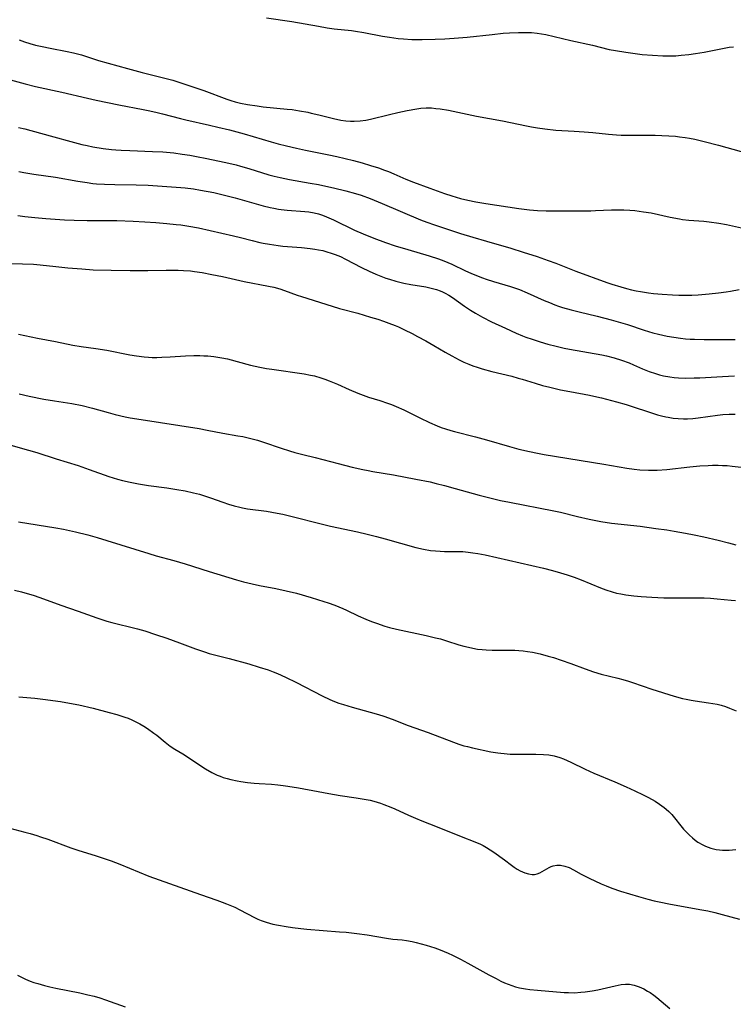
# Model space of a CAD drawing. Units: inches. Extents: x 2080196 to 2085652, y 249202 to 254644.
# Drawn here: x 2081131 to 2081246, y 251526 to 251686 of the extents above; entities that cross this region are included whole.
import ezdxf

# ---------------------------------------------------------------- set-up
doc = ezdxf.new("R2010")
doc.units = ezdxf.units.IN
doc.header["$MEASUREMENT"] = 0
doc.layers.add('c_22_T12S_R19E', color=53, linetype='Continuous')

msp = doc.modelspace()

# ---------------------------------------------------------------- linework, layer by layer
at = {"layer": 'c_22_T12S_R19E'}
for points in [[(2081170.57, 251686.1, 918), (2081174.65, 251685.47, 918), (2081178.94, 251684.71, 918), (2081180.39, 251684.47, 918), (2081181.5, 251684.32, 918), (2081184.29, 251684.01, 918), (2081184.96, 251683.92, 918), (2081186.29, 251683.7, 918), (2081189.35, 251683.13, 918), (2081190.44, 251682.94, 918), (2081191.86, 251682.75, 918), (2081192.72, 251682.67, 918), (2081194.08, 251682.59, 918), (2081195.74, 251682.57, 918), (2081197.87, 251682.61, 918), (2081199.41, 251682.67, 918), (2081200.96, 251682.76, 918), (2081203.03, 251682.93, 918), (2081207.08, 251683.4, 918), (2081208.9, 251683.57, 918), (2081209.89, 251683.64, 918), (2081211.38, 251683.69, 918), (2081212.64, 251683.71, 918), (2081213.46, 251683.69, 918), (2081214.36, 251683.61, 918), (2081215.08, 251683.5, 918), (2081215.79, 251683.36, 918), (2081219.85, 251682.38, 918), (2081223.33, 251681.65, 918), (2081226.05, 251680.97, 918), (2081227.07, 251680.76, 918), (2081228.73, 251680.5, 918), (2081231.41, 251680.16, 918), (2081233.06, 251680.01, 918), (2081234.76, 251679.91, 918), (2081235.42, 251679.9, 918), (2081236.12, 251679.91, 918), (2081236.82, 251679.94, 918), (2081237.72, 251680.01, 918), (2081238.96, 251680.14, 918), (2081240.02, 251680.29, 918), (2081241.42, 251680.53, 918), (2081245.48, 251681.3, 918), (2081246.16, 251681.4, 918)], [(2081130.51, 251682.49, 920), (2081131.33, 251682.2, 920), (2081132.22, 251681.92, 920), (2081133.13, 251681.67, 920), (2081134.23, 251681.41, 920), (2081135.52, 251681.15, 920), (2081138.25, 251680.65, 920), (2081139.3, 251680.42, 920), (2081140.58, 251680.06, 920), (2081143.33, 251679.19, 920), (2081148.05, 251677.85, 920), (2081150.41, 251677.22, 920), (2081153.67, 251676.41, 920), (2081155.35, 251675.97, 920), (2081157.01, 251675.47, 920), (2081158.94, 251674.82, 920), (2081160.38, 251674.31, 920), (2081164.11, 251672.93, 920), (2081164.78, 251672.7, 920), (2081165.46, 251672.5, 920), (2081166.32, 251672.28, 920), (2081167.49, 251672.04, 920), (2081169.01, 251671.81, 920), (2081170, 251671.69, 920), (2081173.89, 251671.31, 920), (2081174.7, 251671.21, 920), (2081175.89, 251671.03, 920), (2081177.23, 251670.78, 920), (2081177.8, 251670.66, 920), (2081179, 251670.38, 920), (2081181.42, 251669.77, 920), (2081182.59, 251669.53, 920), (2081183.37, 251669.42, 920), (2081184.14, 251669.36, 920), (2081184.75, 251669.35, 920), (2081185.69, 251669.4, 920), (2081186.64, 251669.53, 920), (2081187.41, 251669.68, 920), (2081190.45, 251670.42, 920), (2081191.81, 251670.73, 920), (2081193.35, 251671.06, 920), (2081194.89, 251671.35, 920), (2081195.55, 251671.44, 920), (2081196.42, 251671.51, 920), (2081197.28, 251671.49, 920), (2081197.98, 251671.42, 920), (2081198.67, 251671.34, 920), (2081200, 251671.11, 920), (2081204.54, 251670.18, 920), (2081208.75, 251669.4, 920), (2081212.66, 251668.57, 920), (2081213.49, 251668.41, 920), (2081214.44, 251668.25, 920), (2081215.64, 251668.09, 920), (2081217.42, 251667.91, 920), (2081220.4, 251667.74, 920), (2081222.02, 251667.63, 920), (2081223.39, 251667.5, 920), (2081225.91, 251667.23, 920), (2081227.22, 251667.12, 920), (2081227.99, 251667.09, 920), (2081229.41, 251667.06, 920), (2081231.92, 251667.1, 920), (2081233.5, 251667.08, 920), (2081236.78, 251666.89, 920), (2081237.44, 251666.83, 920), (2081238.36, 251666.72, 920), (2081239.08, 251666.59, 920), (2081239.91, 251666.41, 920), (2081241.44, 251666.03, 920), (2081243.74, 251665.44, 920), (2081247.42, 251664.42, 920)], [(2081129.07, 251676.05, 922), (2081131.46, 251675.4, 922), (2081133.11, 251674.98, 922), (2081137.41, 251674.05, 922), (2081141.57, 251673.06, 922), (2081142.93, 251672.76, 922), (2081146.62, 251672.01, 922), (2081150.55, 251671.25, 922), (2081151.38, 251671.08, 922), (2081152.64, 251670.8, 922), (2081153.7, 251670.53, 922), (2081156.59, 251669.76, 922), (2081157.47, 251669.54, 922), (2081161.29, 251668.72, 922), (2081162.68, 251668.4, 922), (2081164.56, 251667.94, 922), (2081166.9, 251667.29, 922), (2081171.29, 251666, 922), (2081172.44, 251665.68, 922), (2081173.79, 251665.34, 922), (2081175.42, 251664.96, 922), (2081176.84, 251664.65, 922), (2081180.65, 251663.88, 922), (2081181.93, 251663.61, 922), (2081183.26, 251663.3, 922), (2081184.63, 251662.96, 922), (2081186.02, 251662.59, 922), (2081187.38, 251662.19, 922), (2081188.68, 251661.77, 922), (2081189.64, 251661.43, 922), (2081190.32, 251661.18, 922), (2081191.18, 251660.83, 922), (2081193.13, 251659.97, 922), (2081194.34, 251659.47, 922), (2081196.98, 251658.48, 922), (2081199.4, 251657.65, 922), (2081200.58, 251657.26, 922), (2081201.99, 251656.85, 922), (2081203.14, 251656.56, 922), (2081204.47, 251656.27, 922), (2081206.05, 251655.99, 922), (2081211.41, 251655.19, 922), (2081213.13, 251654.97, 922), (2081214.43, 251654.86, 922), (2081215.86, 251654.81, 922), (2081220.39, 251654.85, 922), (2081223.06, 251654.84, 922), (2081223.81, 251654.86, 922), (2081226.43, 251654.99, 922), (2081227.4, 251655, 922), (2081228.42, 251654.98, 922), (2081229.4, 251654.93, 922), (2081230.2, 251654.86, 922), (2081231.6, 251654.69, 922), (2081232.86, 251654.48, 922), (2081235.94, 251653.8, 922), (2081237.43, 251653.52, 922), (2081237.93, 251653.45, 922), (2081238.95, 251653.33, 922), (2081241.4, 251653.15, 922), (2081242.24, 251653.06, 922), (2081243.83, 251652.82, 922), (2081245.06, 251652.59, 922), (2081247.46, 251652.06, 922)], [(2081130.38, 251668.34, 924), (2081131.38, 251668.08, 924), (2081135.53, 251666.97, 924), (2081139.42, 251665.89, 924), (2081140.66, 251665.58, 924), (2081141.52, 251665.38, 924), (2081142.44, 251665.19, 924), (2081144.08, 251664.93, 924), (2081145.42, 251664.77, 924), (2081146.13, 251664.71, 924), (2081147.02, 251664.64, 924), (2081148.41, 251664.57, 924), (2081152.07, 251664.45, 924), (2081153.73, 251664.36, 924), (2081155.55, 251664.2, 924), (2081156.89, 251664.02, 924), (2081158.13, 251663.83, 924), (2081159.45, 251663.59, 924), (2081160.6, 251663.35, 924), (2081163.96, 251662.64, 924), (2081165.61, 251662.27, 924), (2081166.35, 251662.08, 924), (2081167.7, 251661.7, 924), (2081170.94, 251660.68, 924), (2081171.77, 251660.44, 924), (2081172.74, 251660.2, 924), (2081174.25, 251659.91, 924), (2081177.61, 251659.33, 924), (2081178.99, 251659.07, 924), (2081180.14, 251658.84, 924), (2081181.41, 251658.56, 924), (2081183.4, 251658.07, 924), (2081184.96, 251657.63, 924), (2081185.87, 251657.34, 924), (2081187.36, 251656.8, 924), (2081189.26, 251656.02, 924), (2081195.51, 251653.37, 924), (2081196.49, 251652.99, 924), (2081197.76, 251652.54, 924), (2081201.98, 251651.17, 924), (2081203.96, 251650.55, 924), (2081206.17, 251649.9, 924), (2081210.12, 251648.78, 924), (2081212.12, 251648.16, 924), (2081214.4, 251647.41, 924), (2081216.15, 251646.8, 924), (2081217.39, 251646.35, 924), (2081220.67, 251645.07, 924), (2081225.68, 251643.24, 924), (2081226.46, 251642.97, 924), (2081227.92, 251642.52, 924), (2081228.83, 251642.26, 924), (2081229.68, 251642.06, 924), (2081230.4, 251641.9, 924), (2081231.12, 251641.77, 924), (2081232.43, 251641.56, 924), (2081233.21, 251641.46, 924), (2081234.65, 251641.33, 924), (2081236.29, 251641.23, 924), (2081237.34, 251641.19, 924), (2081238.41, 251641.17, 924), (2081239.43, 251641.2, 924), (2081240.48, 251641.25, 924), (2081242.24, 251641.38, 924), (2081243.75, 251641.54, 924), (2081245.01, 251641.7, 924), (2081245.71, 251641.81, 924), (2081247.1, 251642.07, 924)], [(2081130.43, 251661.18, 926), (2081131.23, 251661.03, 926), (2081132.88, 251660.76, 926), (2081136.36, 251660.28, 926), (2081139.96, 251659.63, 926), (2081141.49, 251659.39, 926), (2081142.44, 251659.27, 926), (2081143.02, 251659.22, 926), (2081144.28, 251659.13, 926), (2081145.97, 251659.08, 926), (2081149.43, 251659.04, 926), (2081151.4, 251658.96, 926), (2081156.68, 251658.63, 926), (2081157.39, 251658.56, 926), (2081158.74, 251658.37, 926), (2081159.84, 251658.18, 926), (2081162.02, 251657.77, 926), (2081163.76, 251657.39, 926), (2081165.49, 251656.93, 926), (2081169.99, 251655.66, 926), (2081171.16, 251655.37, 926), (2081171.74, 251655.25, 926), (2081172.49, 251655.12, 926), (2081172.94, 251655.05, 926), (2081173.87, 251654.96, 926)], [(2081173.87, 251654.96, 926), (2081176.74, 251654.74, 926), (2081177.42, 251654.66, 926), (2081178.28, 251654.5, 926), (2081178.97, 251654.33, 926), (2081179.62, 251654.11, 926), (2081180.26, 251653.87, 926), (2081181.38, 251653.37, 926), (2081184.79, 251651.68, 926), (2081186.18, 251651.08, 926), (2081187.95, 251650.38, 926), (2081189.8, 251649.71, 926), (2081191.38, 251649.18, 926), (2081193.42, 251648.55, 926), (2081196.9, 251647.53, 926), (2081198.38, 251647.05, 926), (2081199.28, 251646.73, 926), (2081199.92, 251646.47, 926), (2081200.56, 251646.19, 926), (2081202.79, 251645.12, 926), (2081203.66, 251644.73, 926), (2081204.54, 251644.37, 926), (2081205.52, 251643.99, 926), (2081206.14, 251643.78, 926), (2081207.29, 251643.41, 926), (2081210.04, 251642.57, 926), (2081211.51, 251642.07, 926), (2081212.75, 251641.57, 926), (2081215.54, 251640.33, 926), (2081216.38, 251639.97, 926), (2081217.24, 251639.63, 926), (2081217.83, 251639.41, 926), (2081218.51, 251639.19, 926), (2081219.89, 251638.78, 926), (2081221.2, 251638.46, 926), (2081224.09, 251637.8, 926), (2081226.38, 251637.2, 926), (2081228.99, 251636.42, 926), (2081231.74, 251635.52, 926), (2081233.13, 251635.1, 926), (2081234.01, 251634.86, 926), (2081235.45, 251634.54, 926), (2081236.52, 251634.35, 926), (2081237.58, 251634.2, 926), (2081238.43, 251634.12, 926), (2081239.19, 251634.07, 926), (2081239.89, 251634.04, 926), (2081241.41, 251634.01, 926), (2081244.41, 251634.02, 926), (2081246.45, 251634, 926)], [(2081130.27, 251654.06, 928), (2081131.39, 251653.93, 928), (2081133.03, 251653.76, 928), (2081134.8, 251653.61, 928), (2081137.82, 251653.39, 928), (2081139.41, 251653.31, 928), (2081141.49, 251653.27, 928), (2081144.54, 251653.26, 928), (2081146.29, 251653.24, 928), (2081148.93, 251653.15, 928), (2081150.86, 251653.05, 928), (2081152.63, 251652.94, 928), (2081154.41, 251652.79, 928), (2081155.93, 251652.63, 928), (2081156.66, 251652.54, 928), (2081157.99, 251652.34, 928), (2081159.51, 251652.05, 928), (2081165.21, 251650.8, 928), (2081166.35, 251650.53, 928), (2081168.22, 251650.04, 928), (2081169.48, 251649.72, 928), (2081170.02, 251649.6, 928), (2081171.05, 251649.41, 928), (2081172.46, 251649.2, 928), (2081173.21, 251649.12, 928), (2081176.2, 251648.89, 928), (2081177.63, 251648.74, 928), (2081178.36, 251648.63, 928), (2081178.95, 251648.53, 928), (2081179.65, 251648.38, 928), (2081180.34, 251648.2, 928), (2081181.02, 251648, 928), (2081181.67, 251647.76, 928), (2081182.51, 251647.41, 928), (2081183.33, 251647.01, 928), (2081185.93, 251645.67, 928), (2081187.19, 251645.05, 928), (2081188.27, 251644.57, 928), (2081188.78, 251644.36, 928), (2081189.89, 251643.94, 928), (2081190.49, 251643.74, 928), (2081191.49, 251643.44, 928), (2081192.81, 251643.11, 928), (2081193.9, 251642.89, 928), (2081196.33, 251642.5, 928), (2081197.42, 251642.27, 928), (2081198.07, 251642.09, 928), (2081198.69, 251641.87, 928), (2081199.03, 251641.73, 928), (2081199.49, 251641.5, 928), (2081200.08, 251641.16, 928), (2081200.65, 251640.78, 928), (2081202.63, 251639.39, 928), (2081203.58, 251638.76, 928), (2081204.4, 251638.24, 928), (2081205.52, 251637.61, 928), (2081206.98, 251636.87, 928), (2081209.25, 251635.81, 928), (2081210.97, 251635.03, 928), (2081211.99, 251634.61, 928), (2081212.54, 251634.4, 928), (2081213.57, 251634.03, 928), (2081214.85, 251633.62, 928), (2081216.1, 251633.25, 928), (2081217.44, 251632.89, 928), (2081218.77, 251632.6, 928), (2081219.63, 251632.43, 928), (2081224.85, 251631.49, 928), (2081225.62, 251631.33, 928), (2081226.83, 251631.03, 928), (2081228.05, 251630.66, 928), (2081229.28, 251630.21, 928), (2081229.99, 251629.92, 928), (2081231.47, 251629.27, 928), (2081232.53, 251628.83, 928), (2081233.57, 251628.48, 928), (2081234.2, 251628.29, 928), (2081234.84, 251628.13, 928), (2081235.86, 251627.94, 928), (2081236.55, 251627.86, 928), (2081237.25, 251627.8, 928), (2081238.42, 251627.76, 928), (2081239.8, 251627.77, 928), (2081240.74, 251627.81, 928), (2081244.41, 251628.02, 928), (2081246.36, 251628.11, 928)], [(2081127.41, 251646.38, 930), (2081131, 251646.27, 930), (2081132.78, 251646.17, 930), (2081133.89, 251646.08, 930), (2081136.43, 251645.79, 930), (2081138.35, 251645.6, 930), (2081140.61, 251645.42, 930), (2081142.46, 251645.3, 930), (2081145.37, 251645.21, 930), (2081148.45, 251645.16, 930), (2081151.3, 251645.17, 930), (2081154.31, 251645.24, 930), (2081155.39, 251645.24, 930), (2081156.25, 251645.23, 930), (2081157.12, 251645.19, 930), (2081158.24, 251645.09, 930), (2081158.86, 251645.01, 930), (2081160.12, 251644.82, 930), (2081161.7, 251644.52, 930), (2081163.41, 251644.17, 930), (2081166.93, 251643.4, 930), (2081170.87, 251642.64, 930), (2081171.74, 251642.45, 930), (2081172.7, 251642.19, 930), (2081173.48, 251641.94, 930), (2081175.53, 251641.2, 930), (2081176.23, 251640.96, 930), (2081181.17, 251639.38, 930), (2081182.38, 251639.03, 930), (2081185.31, 251638.24, 930), (2081187.4, 251637.63, 930), (2081188.56, 251637.28, 930), (2081189.48, 251636.97, 930), (2081190.36, 251636.65, 930), (2081191.37, 251636.25, 930), (2081191.92, 251636.02, 930), (2081192.87, 251635.58, 930), (2081194.11, 251634.98, 930), (2081195.02, 251634.5, 930), (2081196.33, 251633.8, 930), (2081197.63, 251633.05, 930), (2081199.48, 251631.93, 930), (2081200.55, 251631.33, 930), (2081201.77, 251630.69, 930), (2081202.53, 251630.34, 930), (2081203.29, 251630.01, 930), (2081203.96, 251629.75, 930), (2081204.64, 251629.51, 930), (2081205.47, 251629.25, 930), (2081207.02, 251628.82, 930), (2081210.27, 251628.04, 930), (2081211.32, 251627.76, 930), (2081211.96, 251627.57, 930), (2081214.06, 251626.91, 930), (2081215.23, 251626.57, 930), (2081216.44, 251626.26, 930), (2081218.17, 251625.87, 930), (2081219.67, 251625.57, 930), (2081222.84, 251624.98, 930), (2081224.07, 251624.71, 930), (2081224.81, 251624.53, 930), (2081227.25, 251623.89, 930), (2081228.82, 251623.45, 930), (2081229.91, 251623.11, 930), (2081232.43, 251622.26, 930), (2081233.88, 251621.81, 930), (2081234.54, 251621.64, 930), (2081235.21, 251621.48, 930), (2081235.6, 251621.4, 930), (2081236.42, 251621.28, 930), (2081237.24, 251621.2, 930), (2081238.06, 251621.17, 930), (2081238.74, 251621.17, 930), (2081239.61, 251621.22, 930), (2081240.48, 251621.31, 930), (2081243.57, 251621.75, 930), (2081244.44, 251621.84, 930), (2081245.46, 251621.9, 930), (2081246.45, 251621.92, 930)], [(2081130.37, 251634.85, 932), (2081133.45, 251634.2, 932), (2081136.38, 251633.65, 932), (2081139.19, 251633.09, 932), (2081140.51, 251632.88, 932), (2081142.92, 251632.54, 932), (2081144.68, 251632.26, 932), (2081148.42, 251631.53, 932), (2081149.49, 251631.35, 932), (2081150.75, 251631.18, 932), (2081151.44, 251631.12, 932), (2081152, 251631.1, 932), (2081152.8, 251631.09, 932), (2081153.61, 251631.11, 932), (2081154.93, 251631.18, 932), (2081157.43, 251631.35, 932), (2081158.78, 251631.39, 932), (2081159.72, 251631.39, 932), (2081160.39, 251631.37, 932), (2081161.05, 251631.33, 932), (2081162, 251631.25, 932), (2081162.66, 251631.16, 932), (2081163.31, 251631.05, 932), (2081164.22, 251630.85, 932), (2081167.94, 251629.85, 932), (2081169.47, 251629.5, 932), (2081170.54, 251629.31, 932), (2081171.4, 251629.17, 932), (2081176.67, 251628.41, 932), (2081177.66, 251628.23, 932), (2081178.31, 251628.09, 932), (2081179.32, 251627.81, 932), (2081180, 251627.58, 932), (2081180.68, 251627.32, 932), (2081182.02, 251626.74, 932), (2081183.92, 251625.88, 932), (2081185.34, 251625.29, 932), (2081186.2, 251624.98, 932), (2081187.07, 251624.68, 932), (2081188.89, 251624.11, 932), (2081190.12, 251623.7, 932), (2081190.8, 251623.45, 932), (2081191.52, 251623.16, 932), (2081192.78, 251622.6, 932), (2081195.39, 251621.29, 932), (2081196.95, 251620.55, 932), (2081198.17, 251620.03, 932), (2081198.83, 251619.77, 932), (2081199.51, 251619.54, 932), (2081200.38, 251619.27, 932), (2081201, 251619.1, 932), (2081204.41, 251618.23, 932), (2081206.18, 251617.76, 932), (2081209.92, 251616.68, 932), (2081211.44, 251616.26, 932), (2081213.12, 251615.85, 932), (2081214.43, 251615.58, 932), (2081215.52, 251615.39, 932), (2081225.2, 251613.83, 932), (2081228.89, 251613.18, 932), (2081230.1, 251613.01, 932), (2081231.01, 251612.92, 932), (2081232.42, 251612.85, 932), (2081233.82, 251612.86, 932), (2081235.39, 251612.97, 932), (2081239.11, 251613.38, 932), (2081240.73, 251613.52, 932), (2081242.1, 251613.6, 932), (2081242.78, 251613.63, 932), (2081243.72, 251613.63, 932), (2081244.4, 251613.62, 932), (2081245.13, 251613.58, 932), (2081245.99, 251613.5, 932), (2081248.47, 251613.21, 932)], [(2081130.47, 251625.19, 934), (2081132.09, 251624.82, 934), (2081134.48, 251624.36, 934), (2081136.21, 251624.06, 934), (2081139.02, 251623.61, 934), (2081140.7, 251623.29, 934), (2081142.35, 251622.89, 934), (2081144.88, 251622.17, 934), (2081146.01, 251621.87, 934), (2081147.63, 251621.5, 934), (2081148.45, 251621.33, 934), (2081150.26, 251621.03, 934), (2081159.66, 251619.56, 934), (2081160.93, 251619.33, 934), (2081163.47, 251618.82, 934), (2081165.9, 251618.42, 934), (2081166.71, 251618.27, 934), (2081167.99, 251617.97, 934), (2081169.06, 251617.67, 934), (2081170.07, 251617.35, 934), (2081172.94, 251616.38, 934), (2081174.26, 251615.97, 934), (2081175.11, 251615.72, 934), (2081176.41, 251615.39, 934), (2081178.42, 251614.9, 934), (2081182.15, 251613.9, 934), (2081184.43, 251613.32, 934), (2081186.17, 251612.94, 934), (2081187.01, 251612.77, 934), (2081187.75, 251612.63, 934), (2081191.13, 251612.07, 934), (2081194.74, 251611.4, 934), (2081197.04, 251610.93, 934), (2081198.03, 251610.7, 934), (2081199.4, 251610.36, 934), (2081201.11, 251609.89, 934), (2081205, 251608.8, 934), (2081207.38, 251608.2, 934), (2081208.44, 251607.95, 934), (2081209.89, 251607.65, 934), (2081217.06, 251606.26, 934), (2081218.14, 251606.02, 934), (2081220.92, 251605.33, 934), (2081222.83, 251604.9, 934), (2081224.72, 251604.54, 934), (2081226.44, 251604.26, 934), (2081231.07, 251603.75, 934), (2081233.63, 251603.42, 934), (2081235.4, 251603.17, 934), (2081236.56, 251602.98, 934), (2081238.42, 251602.65, 934), (2081239.81, 251602.39, 934), (2081241.39, 251602.07, 934), (2081243.69, 251601.52, 934), (2081245.35, 251601.08, 934), (2081246.56, 251600.73, 934)], [(2081128.78, 251616.98, 936), (2081131.99, 251616.08, 936), (2081133.33, 251615.69, 936), (2081136.47, 251614.67, 936), (2081140.02, 251613.58, 936), (2081141.84, 251612.96, 936), (2081145, 251611.83, 936), (2081146.4, 251611.39, 936), (2081147.24, 251611.16, 936), (2081148.46, 251610.88, 936), (2081149.81, 251610.63, 936), (2081151.42, 251610.38, 936), (2081154.41, 251609.96, 936), (2081156, 251609.72, 936), (2081157.37, 251609.48, 936), (2081158.74, 251609.18, 936), (2081159.67, 251608.94, 936), (2081160.65, 251608.64, 936), (2081161.5, 251608.36, 936), (2081163.46, 251607.66, 936), (2081164.41, 251607.34, 936), (2081165.3, 251607.07, 936), (2081166.21, 251606.84, 936), (2081166.65, 251606.74, 936), (2081167.48, 251606.6, 936), (2081170.52, 251606.19, 936), (2081171.4, 251606.06, 936), (2081172.28, 251605.9, 936), (2081173.19, 251605.7, 936), (2081180.93, 251603.79, 936), (2081185.27, 251602.86, 936), (2081186.85, 251602.49, 936), (2081188.38, 251602.1, 936), (2081189.78, 251601.72, 936), (2081194.74, 251600.32, 936), (2081195.98, 251600.03, 936), (2081197.1, 251599.85, 936), (2081197.89, 251599.77, 936), (2081198.69, 251599.71, 936), (2081199.39, 251599.69, 936), (2081201.59, 251599.67, 936), (2081202.35, 251599.65, 936), (2081203.23, 251599.58, 936), (2081203.99, 251599.48, 936), (2081204.76, 251599.35, 936), (2081205.98, 251599.11, 936), (2081213.53, 251597.41, 936), (2081215.43, 251596.96, 936), (2081216.84, 251596.6, 936), (2081218.17, 251596.23, 936), (2081219.23, 251595.91, 936), (2081220.35, 251595.53, 936), (2081221.5, 251595.1, 936), (2081224.66, 251593.79, 936), (2081225.53, 251593.46, 936), (2081226.54, 251593.13, 936), (2081227.22, 251592.95, 936), (2081227.91, 251592.8, 936), (2081228.76, 251592.65, 936), (2081230.03, 251592.48, 936), (2081231.22, 251592.37, 936), (2081232.93, 251592.26, 936), (2081234.9, 251592.18, 936), (2081236.32, 251592.16, 936), (2081240.29, 251592.17, 936), (2081241.41, 251592.15, 936), (2081242.44, 251592.11, 936), (2081243.55, 251592.03, 936), (2081245.82, 251591.81, 936), (2081246.5, 251591.72, 936)], [(2081130.39, 251604.45, 938), (2081136.4, 251603.52, 938), (2081137.67, 251603.29, 938), (2081139.63, 251602.86, 938), (2081141.63, 251602.36, 938), (2081143.11, 251601.94, 938), (2081144.68, 251601.46, 938), (2081151.46, 251599.33, 938), (2081152.69, 251598.98, 938), (2081155.52, 251598.22, 938), (2081157.35, 251597.69, 938), (2081161.24, 251596.41, 938), (2081165.67, 251595.06, 938), (2081166.84, 251594.74, 938), (2081168.24, 251594.42, 938), (2081169.43, 251594.17, 938), (2081172.08, 251593.68, 938), (2081173.71, 251593.32, 938), (2081175.4, 251592.9, 938), (2081177.78, 251592.23, 938), (2081179.81, 251591.6, 938), (2081180.52, 251591.36, 938), (2081181.63, 251590.96, 938), (2081182.89, 251590.44, 938), (2081183.51, 251590.16, 938), (2081185.4, 251589.26, 938), (2081186.63, 251588.72, 938), (2081187.54, 251588.35, 938), (2081188.35, 251588.05, 938), (2081189.72, 251587.6, 938), (2081190.48, 251587.38, 938), (2081191.61, 251587.1, 938), (2081196.39, 251586.07, 938), (2081197.94, 251585.7, 938), (2081198.7, 251585.51, 938), (2081199.69, 251585.23, 938), (2081201.72, 251584.57, 938), (2081202.51, 251584.34, 938), (2081203.24, 251584.16, 938), (2081203.98, 251584, 938), (2081204.72, 251583.88, 938), (2081205.46, 251583.79, 938), (2081206.1, 251583.74, 938), (2081207.07, 251583.7, 938), (2081209.77, 251583.69, 938), (2081210.74, 251583.67, 938), (2081211.39, 251583.64, 938), (2081212.11, 251583.57, 938), (2081212.83, 251583.48, 938), (2081213.65, 251583.35, 938), (2081214.87, 251583.1, 938), (2081216.19, 251582.75, 938), (2081217.02, 251582.5, 938), (2081218.28, 251582.09, 938), (2081219.82, 251581.54, 938), (2081222.16, 251580.66, 938), (2081223.5, 251580.2, 938), (2081224.77, 251579.83, 938), (2081227.44, 251579.15, 938), (2081228.28, 251578.93, 938), (2081229.15, 251578.68, 938), (2081229.81, 251578.47, 938), (2081232.97, 251577.37, 938), (2081236.58, 251576.25, 938), (2081237.92, 251575.88, 938), (2081238.52, 251575.75, 938), (2081239.31, 251575.59, 938), (2081239.99, 251575.49, 938), (2081242.14, 251575.18, 938), (2081242.84, 251575.07, 938), (2081243.52, 251574.93, 938), (2081244.2, 251574.77, 938), (2081244.87, 251574.56, 938), (2081245.51, 251574.33, 938), (2081246.63, 251573.85, 938)], [(2081129.71, 251593.41, 940), (2081130.86, 251593.14, 940), (2081132.14, 251592.79, 940), (2081132.75, 251592.6, 940), (2081133.84, 251592.23, 940), (2081137.22, 251590.99, 940), (2081140.05, 251590.01, 940), (2081143.07, 251588.92, 940), (2081143.87, 251588.65, 940), (2081144.67, 251588.39, 940), (2081145.49, 251588.16, 940), (2081146.55, 251587.9, 940), (2081148.38, 251587.47, 940), (2081149.67, 251587.13, 940), (2081150.83, 251586.8, 940), (2081152.54, 251586.26, 940), (2081154.4, 251585.62, 940), (2081156.46, 251584.88, 940), (2081159.05, 251583.9, 940), (2081160.51, 251583.4, 940), (2081161.26, 251583.18, 940), (2081164.47, 251582.34, 940), (2081167.66, 251581.47, 940), (2081169.38, 251580.96, 940), (2081170.82, 251580.49, 940), (2081171.65, 251580.18, 940), (2081172.33, 251579.91, 940), (2081173.62, 251579.34, 940), (2081175.41, 251578.44, 940), (2081179.58, 251576.28, 940), (2081180.79, 251575.7, 940), (2081181.56, 251575.38, 940), (2081182.24, 251575.13, 940), (2081183.02, 251574.88, 940), (2081184.43, 251574.47, 940), (2081187.35, 251573.67, 940), (2081188.7, 251573.26, 940), (2081189.54, 251572.99, 940), (2081190.9, 251572.5, 940), (2081193.47, 251571.52, 940), (2081196.75, 251570.36, 940), (2081200.85, 251568.79, 940), (2081201.72, 251568.48, 940), (2081202.51, 251568.23, 940), (2081203.08, 251568.08, 940), (2081203.89, 251567.89, 940), (2081206.9, 251567.26, 940), (2081208.02, 251567.06, 940), (2081208.49, 251567, 940), (2081209.04, 251566.94, 940), (2081210, 251566.88, 940), (2081210.95, 251566.85, 940), (2081214.18, 251566.86, 940), (2081215.41, 251566.81, 940), (2081216.25, 251566.73, 940), (2081217.15, 251566.57, 940), (2081218.03, 251566.33, 940), (2081218.64, 251566.11, 940), (2081219.24, 251565.86, 940), (2081219.84, 251565.59, 940), (2081222.18, 251564.43, 940), (2081223.57, 251563.77, 940), (2081226.94, 251562.4, 940), (2081228.78, 251561.58, 940), (2081230.2, 251560.92, 940), (2081231.56, 251560.27, 940), (2081232.41, 251559.82, 940), (2081233.48, 251559.23, 940), (2081234.22, 251558.77, 940), (2081234.97, 251558.23, 940), (2081235.3, 251557.96, 940), (2081235.69, 251557.59, 940), (2081236.18, 251557.08, 940), (2081236.63, 251556.54, 940), (2081237.66, 251555.25, 940), (2081238.1, 251554.73, 940), (2081238.65, 251554.15, 940), (2081239.08, 251553.72, 940), (2081239.53, 251553.31, 940), (2081239.96, 251552.96, 940), (2081240.4, 251552.63, 940), (2081241.19, 251552.17, 940), (2081241.66, 251551.95, 940), (2081242.49, 251551.66, 940), (2081243.39, 251551.45, 940), (2081243.9, 251551.38, 940), (2081244.42, 251551.33, 940), (2081244.95, 251551.32, 940), (2081245.48, 251551.33, 940), (2081246.55, 251551.42, 940)], [(2081130.45, 251576.13, 942), (2081133.04, 251575.92, 942), (2081134.33, 251575.78, 942), (2081137.18, 251575.36, 942), (2081138.65, 251575.13, 942), (2081140.14, 251574.84, 942), (2081142.46, 251574.28, 942), (2081145.05, 251573.63, 942), (2081146.32, 251573.28, 942), (2081146.97, 251573.08, 942), (2081147.62, 251572.87, 942), (2081148.14, 251572.67, 942), (2081148.72, 251572.42, 942), (2081149.38, 251572.09, 942), (2081150.03, 251571.75, 942), (2081150.65, 251571.38, 942), (2081151.26, 251571.01, 942), (2081152.32, 251570.28, 942), (2081152.79, 251569.93, 942), (2081154.15, 251568.78, 942), (2081154.96, 251568.15, 942), (2081155.7, 251567.68, 942), (2081157.01, 251566.92, 942), (2081157.43, 251566.66, 942), (2081159.74, 251565.07, 942), (2081160.68, 251564.47, 942), (2081161.7, 251563.9, 942), (2081162.57, 251563.48, 942), (2081163.06, 251563.28, 942), (2081163.55, 251563.09, 942), (2081164.15, 251562.9, 942), (2081164.77, 251562.74, 942), (2081165.78, 251562.53, 942), (2081166.41, 251562.42, 942), (2081167.48, 251562.27, 942), (2081168.56, 251562.15, 942), (2081169.38, 251562.09, 942), (2081171.34, 251561.98, 942), (2081172.36, 251561.91, 942), (2081173.24, 251561.81, 942), (2081174.01, 251561.7, 942), (2081175.75, 251561.41, 942), (2081178.93, 251560.79, 942), (2081180.64, 251560.49, 942), (2081182.48, 251560.19, 942), (2081185.09, 251559.81, 942), (2081186.67, 251559.54, 942), (2081187.34, 251559.4, 942), (2081187.91, 251559.25, 942), (2081189.02, 251558.92, 942), (2081189.56, 251558.73, 942), (2081190.67, 251558.3, 942), (2081191.33, 251558.02, 942), (2081193.53, 251557, 942), (2081194.68, 251556.5, 942), (2081195.68, 251556.09, 942), (2081198.21, 251555.09, 942), (2081201.79, 251553.62, 942), (2081204.53, 251552.58, 942), (2081205.21, 251552.28, 942), (2081205.65, 251552.05, 942), (2081206.18, 251551.75, 942), (2081206.78, 251551.37, 942), (2081207.37, 251550.98, 942), (2081209.09, 251549.75, 942), (2081210.24, 251548.87, 942), (2081210.67, 251548.56, 942), (2081211.14, 251548.26, 942), (2081211.61, 251547.99, 942), (2081212, 251547.8, 942), (2081212.39, 251547.65, 942), (2081212.99, 251547.47, 942), (2081213.58, 251547.38, 942), (2081213.96, 251547.39, 942), (2081214.36, 251547.46, 942), (2081214.82, 251547.64, 942), (2081215.21, 251547.85, 942), (2081215.94, 251548.3, 942), (2081216.31, 251548.51, 942), (2081216.64, 251548.66, 942), (2081216.99, 251548.78, 942), (2081217.58, 251548.89, 942), (2081218.16, 251548.87, 942), (2081218.85, 251548.74, 942), (2081219.55, 251548.49, 942), (2081220.26, 251548.15, 942), (2081221.52, 251547.43, 942), (2081222.81, 251546.79, 942), (2081224.76, 251545.87, 942), (2081225.57, 251545.53, 942), (2081226.46, 251545.18, 942), (2081227.86, 251544.7, 942), (2081230.81, 251543.79, 942), (2081232.29, 251543.36, 942), (2081233.33, 251543.11, 942), (2081234.15, 251542.93, 942), (2081235.98, 251542.56, 942), (2081237.48, 251542.28, 942), (2081240.75, 251541.72, 942), (2081242.03, 251541.47, 942), (2081243.14, 251541.22, 942), (2081244.34, 251540.92, 942), (2081247.18, 251540.14, 942)], [(2081128.98, 251554.86, 944), (2081131.41, 251554.23, 944), (2081132.25, 251554.01, 944), (2081133.33, 251553.7, 944), (2081133.95, 251553.5, 944), (2081135.14, 251553.08, 944), (2081138.83, 251551.72, 944), (2081140, 251551.34, 944), (2081142.96, 251550.41, 944), (2081144.1, 251550.03, 944), (2081145.38, 251549.57, 944), (2081146.79, 251549.03, 944), (2081149.9, 251547.73, 944), (2081151.48, 251547.12, 944), (2081159.86, 251544.16, 944), (2081162.51, 251543.24, 944), (2081163.36, 251542.92, 944), (2081164.04, 251542.65, 944), (2081165.4, 251542.06, 944), (2081166.24, 251541.65, 944), (2081168.6, 251540.41, 944), (2081169.16, 251540.14, 944), (2081169.66, 251539.93, 944), (2081170.5, 251539.64, 944), (2081171.57, 251539.35, 944), (2081172.47, 251539.15, 944), (2081173.72, 251538.93, 944), (2081174.75, 251538.78, 944), (2081176.1, 251538.62, 944), (2081177.07, 251538.52, 944), (2081182.37, 251538.12, 944), (2081183.43, 251538.02, 944), (2081185.18, 251537.83, 944), (2081186.87, 251537.59, 944), (2081189.96, 251537.06, 944), (2081191.02, 251536.93, 944), (2081192.51, 251536.78, 944), (2081193.24, 251536.69, 944), (2081194.12, 251536.53, 944), (2081194.8, 251536.37, 944), (2081196.42, 251535.93, 944), (2081197.81, 251535.49, 944), (2081198.67, 251535.18, 944), (2081199.32, 251534.92, 944), (2081199.97, 251534.64, 944), (2081200.65, 251534.33, 944), (2081201.94, 251533.68, 944), (2081203.15, 251533.03, 944), (2081206.56, 251531.15, 944), (2081207.74, 251530.52, 944), (2081208.51, 251530.13, 944), (2081209.1, 251529.86, 944), (2081209.7, 251529.61, 944), (2081210.27, 251529.4, 944), (2081210.85, 251529.21, 944), (2081211.53, 251529.03, 944), (2081212.52, 251528.84, 944), (2081213.18, 251528.76, 944), (2081214.43, 251528.63, 944), (2081218.74, 251528.28, 944), (2081219.45, 251528.25, 944), (2081220.43, 251528.24, 944), (2081221.46, 251528.3, 944), (2081222.18, 251528.38, 944), (2081223.31, 251528.55, 944), (2081224.19, 251528.72, 944), (2081227.04, 251529.37, 944), (2081227.98, 251529.55, 944), (2081228.67, 251529.62, 944), (2081229.35, 251529.62, 944), (2081230.12, 251529.48, 944), (2081230.89, 251529.21, 944), (2081231.67, 251528.86, 944), (2081232.28, 251528.51, 944), (2081232.66, 251528.27, 944), (2081233.26, 251527.85, 944), (2081233.78, 251527.45, 944), (2081235.88, 251525.68, 944)], [(2081130.21, 251531.09, 946), (2081131.06, 251530.65, 946), (2081131.52, 251530.44, 946), (2081132.26, 251530.13, 946), (2081132.87, 251529.91, 946), (2081133.49, 251529.71, 946), (2081134.57, 251529.41, 946), (2081135.43, 251529.2, 946), (2081136.4, 251528.99, 946), (2081140.31, 251528.2, 946), (2081141.59, 251527.92, 946), (2081142.61, 251527.66, 946), (2081143.55, 251527.39, 946), (2081144.48, 251527.09, 946), (2081147.67, 251525.95, 946)]]:
    msp.add_polyline3d(points, dxfattribs=at)

doc.saveas('drawing.dxf')
